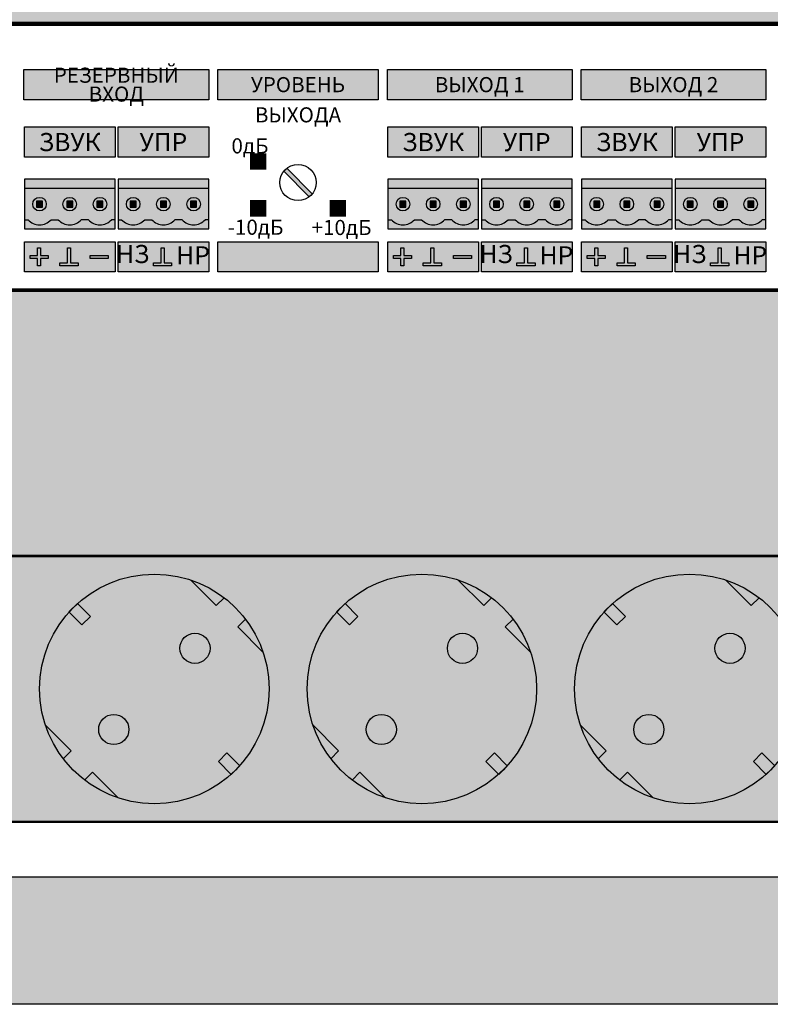
# Model space of a CAD drawing. Units: millimetres. Extents: x -405 to 10057, y -7482 to 553.
# Drawn here: x 512 to 636, y -7197 to -7034 of the extents above; entities that cross this region are included whole.
import ezdxf

# ---------------------------------------------------------------- set-up
doc = ezdxf.new("R2010")
doc.units = ezdxf.units.MM
doc.styles.add('Arial', font='ARIALN.TTF', dxfattribs={"width": 0.9})

# ---------------------------------------------------------------- blocks, each defined once
blk = doc.blocks.new('A$C24886F4A')
at = {"lineweight": 25}
h = blk.add_hatch(color=251, dxfattribs=at)
h.set_gradient(color1=(139, 142, 133), color2=(120, 125, 115), tint=0.46, name='INVHEMISPHERICAL')
h.paths.add_polyline_path([(0, 853.24), (558.09, 853.24), (558.09, 0), (0, 0)])
h.paths.add_polyline_path([(21.05, 832.19), (537.04, 832.19), (537.04, 21.05), (21.05, 21.05)], flags=16)
at = {"lineweight": 30}
for points in [[(0, 853.24), (558.09, 853.24), (558.09, 0), (0, 0)], [(21.05, 832.19), (537.04, 832.19), (537.04, 21.05), (21.05, 21.05)]]:
    blk.add_lwpolyline(points, close=True, dxfattribs=at)
blk = doc.blocks.new('*U15')
at = {"lineweight": 25}
h = blk.add_hatch(color=251, dxfattribs=at)
h.set_gradient(color1=(102, 106, 98), color2=(120, 120, 110), rotation=90, tint=0.43)
h.paths.add_polyline_path([(0, 0), (482, 0), (482, 44), (0, 44)])
h = blk.add_hatch(color=256, dxfattribs=at)
h.dxf.hatch_style = 1
h.set_gradient(color1=(36, 35, 30), color2=(69, 67, 59), tint=1, name='CURVED')
h.paths.add_polyline_path([(141.13, 10), (142.54, 11.41), (144.66, 9.29, 0.270091), (148.56, 28.02), (144.33, 32.25), (145.63, 33.55, 0.033002), (143.98, 35.44, 0.033002), (142.09, 37.09), (140.79, 35.79), (136.56, 40.02, 0.270091), (117.83, 36.12), (119.95, 34), (118.54, 32.59), (116.42, 34.71, 0.270091), (112.52, 15.98), (116.75, 11.75), (115.45, 10.45, 0.033002), (117.11, 8.56, 0.033002), (118.99, 6.91), (120.29, 8.21), (124.52, 3.98, 0.270091), (143.25, 7.88)])
h.paths.add_polyline_path([(122.05, 13.51, -1), (125.59, 17.05, -1)], flags=16)
h.paths.add_polyline_path([(135.49, 26.95, -1), (139.03, 30.49, -1)], flags=16)
h = blk.add_hatch(color=256, dxfattribs=at)
h.dxf.hatch_style = 1
h.set_gradient(color1=(36, 35, 30), color2=(69, 67, 59), tint=1, name='CURVED')
h.paths.add_polyline_path([(185.42, 10), (186.83, 11.41), (188.95, 9.29, 0.270091), (192.85, 28.02), (188.62, 32.25), (189.92, 33.55, 0.033002), (188.27, 35.44, 0.033002), (186.38, 37.09), (185.08, 35.79), (180.85, 40.02, 0.270091), (162.12, 36.12), (164.24, 34), (162.83, 32.59), (160.71, 34.71, 0.270091), (156.81, 15.98), (161.04, 11.75), (159.74, 10.45, 0.033002), (161.4, 8.56, 0.033002), (163.28, 6.91), (164.58, 8.21), (168.81, 3.98, 0.270091), (187.54, 7.88)])
h.paths.add_polyline_path([(166.35, 13.51, -1), (169.88, 17.05, -1)], flags=16)
h.paths.add_polyline_path([(179.78, 26.95, -1), (183.32, 30.49, -1)], flags=16)
h = blk.add_hatch(color=256, dxfattribs=at)
h.dxf.hatch_style = 1
h.set_gradient(color1=(36, 35, 30), color2=(69, 67, 59), tint=1, name='CURVED')
h.paths.add_polyline_path([(229.71, 10), (231.12, 11.41), (233.24, 9.29, 0.270091), (237.14, 28.02), (232.91, 32.25), (234.21, 33.55, 0.033002), (232.56, 35.44, 0.033002), (230.67, 37.09), (229.37, 35.79), (225.14, 40.02, 0.270091), (206.41, 36.12), (208.53, 34), (207.12, 32.59), (205, 34.71, 0.270091), (201.1, 15.98), (205.33, 11.75), (204.03, 10.45, 0.033002), (205.69, 8.56, 0.033002), (207.57, 6.91), (208.87, 8.21), (213.1, 3.98, 0.270091), (231.83, 7.88)])
h.paths.add_polyline_path([(210.64, 13.51, -1), (214.17, 17.05, -1)], flags=16)
h.paths.add_polyline_path([(224.07, 26.95, -1), (227.61, 30.49, -1)], flags=16)
h = blk.add_hatch(color=256, dxfattribs=at)
h.dxf.hatch_style = 1
h.set_gradient(color1=(63, 62, 54), color2=(138, 134, 117), rotation=270, tint=1, name='CURVED')
h.paths.add_polyline_path([(140.79, 35.79), (142.09, 37.09, 0.082938), (136.56, 40.02)])
h = blk.add_hatch(color=256, dxfattribs=at)
h.dxf.hatch_style = 1
h.set_gradient(color1=(63, 62, 54), color2=(138, 134, 117), rotation=270, tint=1, name='CURVED')
h.paths.add_polyline_path([(185.08, 35.79), (186.38, 37.09, 0.082938), (180.85, 40.02)])
h = blk.add_hatch(color=256, dxfattribs=at)
h.dxf.hatch_style = 1
h.set_gradient(color1=(63, 62, 54), color2=(138, 134, 117), rotation=270, tint=1, name='CURVED')
h.paths.add_polyline_path([(229.37, 35.79), (230.67, 37.09, 0.082938), (225.14, 40.02)])
h = blk.add_hatch(color=254)
h.set_gradient(color1=(226, 228, 228), color2=(37, 39, 39), rotation=90, tint=0.65, name='INVCYLINDER')
h.paths.add_polyline_path([(118.54, 32.59), (119.95, 34), (117.81, 36.14), (116.4, 34.73)])
h = blk.add_hatch(color=254)
h.set_gradient(color1=(226, 228, 228), color2=(37, 39, 39), rotation=90, tint=0.65, name='INVCYLINDER')
h.paths.add_polyline_path([(162.83, 32.59), (164.24, 34), (162.1, 36.14), (160.69, 34.73)])
h = blk.add_hatch(color=254)
h.set_gradient(color1=(226, 228, 228), color2=(37, 39, 39), rotation=90, tint=0.65, name='INVCYLINDER')
h.paths.add_polyline_path([(207.12, 32.59), (208.53, 34), (206.39, 36.14), (204.98, 34.73)])
h = blk.add_hatch(color=256, dxfattribs=at)
h.dxf.hatch_style = 1
h.set_gradient(color1=(63, 62, 54), color2=(138, 134, 117), rotation=270, tint=1, name='CURVED')
h.paths.add_polyline_path([(145.63, 33.55), (144.33, 32.25), (148.56, 28.02, 0.082938)])
h = blk.add_hatch(color=256, dxfattribs=at)
h.dxf.hatch_style = 1
h.set_gradient(color1=(63, 62, 54), color2=(138, 134, 117), rotation=270, tint=1, name='CURVED')
h.paths.add_polyline_path([(189.92, 33.55), (188.62, 32.25), (192.85, 28.02, 0.082938)])
h = blk.add_hatch(color=256, dxfattribs=at)
h.dxf.hatch_style = 1
h.set_gradient(color1=(10, 11, 11), color2=(0, 0, 0), tint=1, name='INVSPHERICAL')
h.paths.add_polyline_path([(134.76, 28.72, 1), (139.76, 28.72, 1)])
h = blk.add_hatch(color=256, dxfattribs=at)
h.dxf.hatch_style = 1
h.set_gradient(color1=(10, 11, 11), color2=(0, 0, 0), tint=1, name='INVSPHERICAL')
h.paths.add_polyline_path([(179.05, 28.72, 1), (184.05, 28.72, 1)])
h = blk.add_hatch(color=256, dxfattribs=at)
h.dxf.hatch_style = 1
h.set_gradient(color1=(10, 11, 11), color2=(0, 0, 0), tint=1, name='INVSPHERICAL')
h.paths.add_polyline_path([(223.34, 28.72, 1), (228.34, 28.72, 1)])
h = blk.add_hatch(color=256, dxfattribs=at)
h.dxf.hatch_style = 1
h.set_gradient(color1=(10, 11, 11), color2=(0, 0, 0), tint=1, name='INVSPHERICAL')
h.paths.add_polyline_path([(126.32, 15.28, 1), (121.32, 15.28, 1)])
h = blk.add_hatch(color=256, dxfattribs=at)
h.dxf.hatch_style = 1
h.set_gradient(color1=(10, 11, 11), color2=(0, 0, 0), tint=1, name='INVSPHERICAL')
h.paths.add_polyline_path([(170.61, 15.28, 1), (165.61, 15.28, 1)])
h = blk.add_hatch(color=256, dxfattribs=at)
h.dxf.hatch_style = 1
h.set_gradient(color1=(10, 11, 11), color2=(0, 0, 0), tint=1, name='INVSPHERICAL')
h.paths.add_polyline_path([(214.9, 15.28, 1), (209.9, 15.28, 1)])
h = blk.add_hatch(color=256, dxfattribs=at)
h.dxf.hatch_style = 1
h.set_gradient(color1=(63, 62, 54), color2=(138, 134, 117), rotation=90, tint=1, name='CURVED')
h.paths.add_polyline_path([(112.52, 15.98, 0.082938), (115.45, 10.45), (116.75, 11.75)])
h = blk.add_hatch(color=256, dxfattribs=at)
h.dxf.hatch_style = 1
h.set_gradient(color1=(63, 62, 54), color2=(138, 134, 117), rotation=90, tint=1, name='CURVED')
h.paths.add_polyline_path([(156.81, 15.98, 0.082938), (159.74, 10.45), (161.04, 11.75)])
h = blk.add_hatch(color=256, dxfattribs=at)
h.dxf.hatch_style = 1
h.set_gradient(color1=(63, 62, 54), color2=(138, 134, 117), rotation=90, tint=1, name='CURVED')
h.paths.add_polyline_path([(201.1, 15.98, 0.082938), (204.03, 10.45), (205.33, 11.75)])
h = blk.add_hatch(color=254)
h.set_gradient(color1=(226, 228, 228), color2=(37, 39, 39), rotation=90, tint=0.65, name='INVCYLINDER')
h.paths.add_polyline_path([(143.27, 7.86), (144.68, 9.27), (142.54, 11.41), (141.13, 10)])
h = blk.add_hatch(color=254)
h.set_gradient(color1=(226, 228, 228), color2=(37, 39, 39), rotation=90, tint=0.65, name='INVCYLINDER')
h.paths.add_polyline_path([(187.56, 7.86), (188.97, 9.27), (186.83, 11.41), (185.42, 10)])
h = blk.add_hatch(color=254)
h.set_gradient(color1=(226, 228, 228), color2=(37, 39, 39), rotation=90, tint=0.65, name='INVCYLINDER')
h.paths.add_polyline_path([(231.85, 7.86), (233.26, 9.27), (231.12, 11.41), (229.71, 10)])
h = blk.add_hatch(color=256, dxfattribs=at)
h.dxf.hatch_style = 1
h.set_gradient(color1=(63, 62, 54), color2=(138, 134, 117), rotation=90, tint=1, name='CURVED')
h.paths.add_polyline_path([(120.29, 8.21), (118.99, 6.91, 0.082938), (124.52, 3.98)])
h = blk.add_hatch(color=256, dxfattribs=at)
h.dxf.hatch_style = 1
h.set_gradient(color1=(63, 62, 54), color2=(138, 134, 117), rotation=90, tint=1, name='CURVED')
h.paths.add_polyline_path([(164.58, 8.21), (163.28, 6.91, 0.082938), (168.81, 3.98)])
h = blk.add_hatch(color=256, dxfattribs=at)
h.dxf.hatch_style = 1
h.set_gradient(color1=(63, 62, 54), color2=(138, 134, 117), rotation=90, tint=1, name='CURVED')
h.paths.add_polyline_path([(208.87, 8.21), (207.57, 6.91, 0.082938), (213.1, 3.98)])
for p, q in [((140.79, 35.79), (136.56, 40.02)), ((185.08, 35.79), (180.85, 40.02)), ((229.37, 35.79), (225.14, 40.02)), ((142.09, 37.09), (140.79, 35.79)), ((186.38, 37.09), (185.08, 35.79)), ((230.67, 37.09), (229.37, 35.79)), ((145.63, 33.55), (144.33, 32.25)), ((189.92, 33.55), (188.62, 32.25)), ((148.56, 28.02), (144.33, 32.25)), ((192.85, 28.02), (188.62, 32.25)), ((116.75, 11.75), (112.52, 15.98)), ((161.04, 11.75), (156.81, 15.98)), ((205.33, 11.75), (201.1, 15.98)), ((115.45, 10.45), (116.75, 11.75)), ((159.74, 10.45), (161.04, 11.75)), ((204.03, 10.45), (205.33, 11.75)), ((118.99, 6.91), (120.29, 8.21)), ((124.52, 3.98), (120.29, 8.21)), ((163.28, 6.91), (164.58, 8.21)), ((168.81, 3.98), (164.58, 8.21)), ((207.57, 6.91), (208.87, 8.21)), ((213.1, 3.98), (208.87, 8.21))]:
    blk.add_line(p, q)
at = {"const_width": 0.4}
blk.add_lwpolyline([(0, 0), (482, 0), (482, 44), (0, 44)], close=True, dxfattribs=at)
at = {"lineweight": 25}
for points in [[(116.4, 34.73), (117.81, 36.14), (119.95, 34), (118.54, 32.59)], [(160.69, 34.73), (162.1, 36.14), (164.24, 34), (162.83, 32.59)], [(204.98, 34.73), (206.39, 36.14), (208.53, 34), (207.12, 32.59)], [(143.27, 7.86), (144.68, 9.27), (142.54, 11.41), (141.13, 10)], [(187.56, 7.86), (188.97, 9.27), (186.83, 11.41), (185.42, 10)], [(231.85, 7.86), (233.26, 9.27), (231.12, 11.41), (229.71, 10)]]:
    blk.add_lwpolyline(points, close=True, dxfattribs=at)
for centre, radius in [((130.54, 22), 19), ((174.83, 22), 19), ((219.12, 22), 19), ((137.26, 28.72), 2.5), ((181.55, 28.72), 2.5), ((225.84, 28.72), 2.5), ((123.82, 15.28), 2.5), ((168.11, 15.28), 2.5), ((212.4, 15.28), 2.5)]:
    blk.add_circle(centre, radius)
blk = doc.blocks.new('*U16')
blk.add_blockref('*U15', (0, 0))
blk = doc.blocks.new('*U24')
at = {"lineweight": 25}
h = blk.add_hatch(color=256, dxfattribs=at)
h.dxf.hatch_style = 1
h.set_gradient(color1=(117, 136, 73), color2=(140, 162, 87), one_color=1, tint=0.49, name='INVCURVED')
h.paths.add_polyline_path([(15, 6.7), (15, 8.2), (0, 8.2), (0, 6.7)])
h = blk.add_hatch(color=256, dxfattribs=at)
h.dxf.hatch_style = 1
h.set_gradient(color1=(51, 59, 33), color2=(94, 109, 60), rotation=90, tint=0.33, name='CYLINDER')
h.paths.add_polyline_path([(10.59, 1.5, 0.440093), (14.41, 1.5), (15, 1.5), (15, 6.7), (0, 6.7), (0, 1.5), (0.59, 1.5, 0.440093), (4.41, 1.5), (5.59, 1.5, 0.440093), (9.41, 1.5)])
h.paths.add_polyline_path([(6.38, 4.1, -1), (8.63, 4.1, -1)], flags=16)
h.paths.add_polyline_path([(11.37, 4.1, -1), (13.62, 4.1, -1)], flags=16)
h.paths.add_polyline_path([(8, 3.6), (7, 3.6), (7, 4.6), (8, 4.6)], flags=0)
h.paths.add_polyline_path([(12, 3.6), (12, 4.6), (13, 4.6), (13, 3.6)], flags=0)
h.paths.add_polyline_path([(1.38, 4.1, -1), (3.62, 4.1, -1)], flags=16)
h.paths.add_polyline_path([(3, 3.6), (2, 3.6), (2, 4.6), (3, 4.6)], flags=0)
h = blk.add_hatch(color=256, dxfattribs=at)
h.dxf.hatch_style = 1
h.set_gradient(color1=(146, 168, 93), color2=(80, 93, 50), one_color=1, tint=0.29, name='SPHERICAL')
h.paths.add_polyline_path([(3.62, 4.1, 1), (1.38, 4.1, 1)])
h.paths.add_polyline_path([(3, 3.6), (2, 3.6), (2, 4.6), (3, 4.6)], flags=16)
h = blk.add_hatch(color=256, dxfattribs=at)
h.dxf.hatch_style = 1
h.set_gradient(color1=(146, 168, 93), color2=(80, 93, 50), one_color=1, tint=0.29, name='SPHERICAL')
h.paths.add_polyline_path([(8.63, 4.1, 1), (6.38, 4.1, 1)])
h.paths.add_polyline_path([(8, 4.6), (7, 4.6), (7, 3.6), (8, 3.6)], flags=16)
h = blk.add_hatch(color=256, dxfattribs=at)
h.dxf.hatch_style = 1
h.set_gradient(color1=(146, 168, 93), color2=(80, 93, 50), one_color=1, tint=0.29, name='SPHERICAL')
h.paths.add_polyline_path([(13.62, 4.1, 1), (11.37, 4.1, 1)])
h.paths.add_polyline_path([(12, 3.6), (12, 4.6), (13, 4.6), (13, 3.6)], flags=16)
h = blk.add_hatch(color=256)
h.dxf.hatch_style = 1
h.paths.add_polyline_path([(3, 4.6), (2, 4.6), (2, 3.6), (3, 3.6)])
h = blk.add_hatch(color=256)
h.dxf.hatch_style = 1
h.paths.add_polyline_path([(8, 4.6), (7, 4.6), (7, 3.6), (8, 3.6)])
h = blk.add_hatch(color=256)
h.dxf.hatch_style = 1
h.paths.add_polyline_path([(13, 4.6), (12, 4.6), (12, 3.6), (13, 3.6)])
h = blk.add_hatch(color=256, dxfattribs=at)
h.dxf.hatch_style = 1
h.set_gradient(color1=(117, 136, 73), color2=(140, 162, 87), one_color=1, tint=0.49, name='INVCURVED')
h.paths.add_polyline_path([(15, 0), (15, 1.5), (14.41, 1.5, -0.440093), (10.59, 1.5), (9.41, 1.5, -0.440093), (5.59, 1.5), (4.41, 1.5, -0.440093), (0.59, 1.5), (0, 1.5), (0, 0)])
at = {"color": 77, "lineweight": 25, "true_color": 0x60693f}
for p, q in [((15, 6.7), (0, 6.7)), ((0, 1.5), (0.59, 1.5)), ((4.41, 1.5), (5.59, 1.5)), ((10.59, 1.5), (9.41, 1.5)), ((15, 1.5), (14.41, 1.5))]:
    blk.add_line(p, q, dxfattribs=at)
blk.add_lwpolyline([(15, 8.2), (0, 8.2), (0, 0), (15, 0)], close=True, dxfattribs=at)
at = {"lineweight": 25}
for points in [[(3, 4.6), (2, 4.6), (2, 3.6), (3, 3.6)], [(8, 4.6), (7, 4.6), (7, 3.6), (8, 3.6)], [(13, 4.6), (12, 4.6), (12, 3.6), (13, 3.6)]]:
    blk.add_lwpolyline(points, close=True, dxfattribs=at)
at = {"color": 77, "lineweight": 25, "true_color": 0x60693f}
for centre in [(2.5, 4.1), (2.5, 4.1), (7.5, 4.1), (7.5, 4.1), (12.5, 4.1), (12.5, 4.1)]:
    blk.add_circle(centre, 1.12, dxfattribs=at)
for centre in [(2.5, 3.25), (7.5, 3.25), (12.5, 3.25)]:
    blk.add_arc(centre, 2.59, 222.492, 317.508, dxfattribs=at)
blk = doc.blocks.new('*U25')
at = {"true_color": 0xc3c3c3}
h = blk.add_hatch(color=9, dxfattribs=at)
h.dxf.hatch_style = 1
h.paths.add_polyline_path([(139.53, 36.5), (108.95, 36.5), (108.95, 31.5), (139.53, 31.5)])
h = blk.add_hatch(color=9, dxfattribs=at)
h.dxf.hatch_style = 1
h.paths.add_polyline_path([(167.61, 36.5), (141.03, 36.5), (141.03, 31.5), (167.61, 31.5)])
h = blk.add_hatch(color=9, dxfattribs=at)
h.dxf.hatch_style = 1
h.paths.add_polyline_path([(199.69, 36.5), (169.11, 36.5), (169.11, 31.5), (199.69, 31.5)])
h = blk.add_hatch(color=9, dxfattribs=at)
h.dxf.hatch_style = 1
h.paths.add_polyline_path([(231.77, 36.5), (201.19, 36.5), (201.19, 31.5), (231.77, 31.5)])
h = blk.add_hatch(color=9, dxfattribs=at)
h.dxf.hatch_style = 1
h.paths.add_polyline_path([(124.03, 27), (109.03, 27), (109.03, 22), (124.03, 22)])
h = blk.add_hatch(color=9, dxfattribs=at)
h.dxf.hatch_style = 1
h.paths.add_polyline_path([(139.53, 27), (124.53, 27), (124.53, 22), (139.53, 22)])
h = blk.add_hatch(color=9, dxfattribs=at)
h.dxf.hatch_style = 1
h.paths.add_polyline_path([(184.19, 27), (169.19, 27), (169.19, 22), (184.19, 22)])
h = blk.add_hatch(color=9, dxfattribs=at)
h.dxf.hatch_style = 1
h.paths.add_polyline_path([(199.69, 27), (184.69, 27), (184.69, 22), (199.69, 22)])
h = blk.add_hatch(color=9, dxfattribs=at)
h.dxf.hatch_style = 1
h.paths.add_polyline_path([(216.27, 27), (201.27, 27), (201.27, 22), (216.27, 22)])
h = blk.add_hatch(color=9, dxfattribs=at)
h.dxf.hatch_style = 1
h.paths.add_polyline_path([(231.77, 27), (216.77, 27), (216.77, 22), (231.77, 22)])
h = blk.add_hatch(color=256)
h.dxf.hatch_style = 1
h.set_gradient(color1=(51, 51, 51), color2=(41, 41, 41), rotation=45, tint=0.51, name='CYLINDER')
h.paths.add_polyline_path([(156.17, 15.44, 0.059132), (156.67, 15.94), (152.46, 20.16, 0.059132), (151.96, 19.66)])
h = blk.add_hatch(color=9, dxfattribs=at)
h.dxf.hatch_style = 1
h.paths.add_polyline_path([(124.03, 8), (109.03, 8), (109.03, 3), (124.03, 3)])
h = blk.add_hatch(color=7)
h.dxf.hatch_style = 1
h.paths.add_polyline_path([(111.2, 7), (111.7, 7), (111.7, 5.75), (112.95, 5.75), (112.95, 5.25), (111.7, 5.25), (111.7, 4), (111.2, 4), (111.2, 5.25), (109.95, 5.25), (109.95, 5.75), (111.2, 5.75)])
h = blk.add_hatch(color=7)
h.dxf.hatch_style = 1
h.paths.add_polyline_path([(114.9, 4.5), (116.15, 4.5), (116.15, 7), (116.65, 7), (116.65, 4.5), (117.9, 4.5), (117.9, 4), (114.9, 4)])
h = blk.add_hatch(color=9, dxfattribs=at)
h.dxf.hatch_style = 1
h.paths.add_polyline_path([(139.53, 8), (124.53, 8), (124.53, 3), (139.53, 3)])
h = blk.add_hatch(color=7)
h.dxf.hatch_style = 1
h.paths.add_polyline_path([(130.4, 4.5), (131.65, 4.5), (131.65, 7), (132.15, 7), (132.15, 4.5), (133.4, 4.5), (133.4, 4), (130.4, 4)])
h = blk.add_hatch(color=9, dxfattribs=at)
h.dxf.hatch_style = 1
h.paths.add_polyline_path([(167.61, 8), (141.03, 8), (141.03, 3), (167.61, 3)])
h = blk.add_hatch(color=9, dxfattribs=at)
h.dxf.hatch_style = 1
h.paths.add_polyline_path([(184.19, 8), (169.19, 8), (169.19, 3), (184.19, 3)])
h = blk.add_hatch(color=7)
h.dxf.hatch_style = 1
h.paths.add_polyline_path([(171.36, 7), (171.86, 7), (171.86, 5.75), (173.11, 5.75), (173.11, 5.25), (171.86, 5.25), (171.86, 4), (171.36, 4), (171.36, 5.25), (170.11, 5.25), (170.11, 5.75), (171.36, 5.75)])
h = blk.add_hatch(color=7)
h.dxf.hatch_style = 1
h.paths.add_polyline_path([(175.06, 4.5), (176.31, 4.5), (176.31, 7), (176.81, 7), (176.81, 4.5), (178.06, 4.5), (178.06, 4), (175.06, 4)])
h = blk.add_hatch(color=9, dxfattribs=at)
h.dxf.hatch_style = 1
h.paths.add_polyline_path([(199.69, 8), (184.69, 8), (184.69, 3), (199.69, 3)])
h = blk.add_hatch(color=7)
h.dxf.hatch_style = 1
h.paths.add_polyline_path([(190.56, 4.5), (191.81, 4.5), (191.81, 7), (192.31, 7), (192.31, 4.5), (193.56, 4.5), (193.56, 4), (190.56, 4)])
h = blk.add_hatch(color=9, dxfattribs=at)
h.dxf.hatch_style = 1
h.paths.add_polyline_path([(216.27, 8), (201.27, 8), (201.27, 3), (216.27, 3)])
h = blk.add_hatch(color=7)
h.dxf.hatch_style = 1
h.paths.add_polyline_path([(203.44, 7), (203.94, 7), (203.94, 5.75), (205.19, 5.75), (205.19, 5.25), (203.94, 5.25), (203.94, 4), (203.44, 4), (203.44, 5.25), (202.19, 5.25), (202.19, 5.75), (203.44, 5.75)])
h = blk.add_hatch(color=7)
h.dxf.hatch_style = 1
h.paths.add_polyline_path([(207.14, 4.5), (208.39, 4.5), (208.39, 7), (208.89, 7), (208.89, 4.5), (210.14, 4.5), (210.14, 4), (207.14, 4)])
h = blk.add_hatch(color=9, dxfattribs=at)
h.dxf.hatch_style = 1
h.paths.add_polyline_path([(231.77, 8), (216.77, 8), (216.77, 3), (231.77, 3)])
h = blk.add_hatch(color=7)
h.dxf.hatch_style = 1
h.paths.add_polyline_path([(222.64, 4.5), (223.89, 4.5), (223.89, 7), (224.39, 7), (224.39, 4.5), (225.64, 4.5), (225.64, 4), (222.64, 4)])
h = blk.add_hatch(color=7)
h.dxf.hatch_style = 1
h.paths.add_polyline_path([(119.9, 5.75), (122.9, 5.75), (122.9, 5.25), (119.9, 5.25)])
h = blk.add_hatch(color=7)
h.dxf.hatch_style = 1
h.paths.add_polyline_path([(180.06, 5.75), (183.06, 5.75), (183.06, 5.25), (180.06, 5.25)])
h = blk.add_hatch(color=7)
h.dxf.hatch_style = 1
h.paths.add_polyline_path([(212.14, 5.75), (215.14, 5.75), (215.14, 5.25), (212.14, 5.25)])
at = {"color": 250}
for p, q in [((156.17, 15.44), (151.96, 19.66)), ((156.67, 15.94), (152.46, 20.16))]:
    blk.add_line(p, q, dxfattribs=at)
at = {"const_width": 0.6}
blk.add_lwpolyline([(0, 0), (482, 0), (482, 44), (0, 44)], close=True, dxfattribs=at)
at = {"color": 9, "true_color": 0xc3c3c3}
for points in [[(108.95, 36.5), (139.53, 36.5), (139.53, 31.5), (108.95, 31.5)], [(141.03, 36.5), (167.61, 36.5), (167.61, 31.5), (141.03, 31.5)], [(169.11, 36.5), (199.69, 36.5), (199.69, 31.5), (169.11, 31.5)], [(201.19, 36.5), (231.77, 36.5), (231.77, 31.5), (201.19, 31.5)], [(109.03, 27), (124.03, 27), (124.03, 22), (109.03, 22)], [(124.53, 27), (139.53, 27), (139.53, 22), (124.53, 22)], [(169.19, 27), (184.19, 27), (184.19, 22), (169.19, 22)], [(184.69, 27), (199.69, 27), (199.69, 22), (184.69, 22)], [(201.27, 27), (216.27, 27), (216.27, 22), (201.27, 22)], [(216.77, 27), (231.77, 27), (231.77, 22), (216.77, 22)], [(109.03, 8), (124.03, 8), (124.03, 3), (109.03, 3)], [(124.53, 8), (139.53, 8), (139.53, 3), (124.53, 3)], [(141.03, 8), (167.61, 8), (167.61, 3), (141.03, 3)], [(169.19, 8), (184.19, 8), (184.19, 3), (169.19, 3)], [(184.69, 8), (199.69, 8), (199.69, 3), (184.69, 3)], [(201.27, 8), (216.27, 8), (216.27, 3), (201.27, 3)], [(216.77, 8), (231.77, 8), (231.77, 3), (216.77, 3)]]:
    blk.add_lwpolyline(points, close=True, dxfattribs=at)
for points in [[(111.2, 7), (111.7, 7), (111.7, 5.75), (112.95, 5.75), (112.95, 5.25), (111.7, 5.25), (111.7, 4), (111.2, 4), (111.2, 5.25), (109.95, 5.25), (109.95, 5.75), (111.2, 5.75), (111.2, 7)], [(114.9, 4.5), (116.15, 4.5), (116.15, 7), (116.65, 7), (116.65, 4.5), (117.9, 4.5), (117.9, 4), (114.9, 4), (114.9, 4.5)], [(130.4, 4.5), (131.65, 4.5), (131.65, 7), (132.15, 7), (132.15, 4.5), (133.4, 4.5), (133.4, 4), (130.4, 4), (130.4, 4.5)], [(171.36, 7), (171.86, 7), (171.86, 5.75), (173.11, 5.75), (173.11, 5.25), (171.86, 5.25), (171.86, 4), (171.36, 4), (171.36, 5.25), (170.11, 5.25), (170.11, 5.75), (171.36, 5.75), (171.36, 7)], [(175.06, 4.5), (176.31, 4.5), (176.31, 7), (176.81, 7), (176.81, 4.5), (178.06, 4.5), (178.06, 4), (175.06, 4), (175.06, 4.5)], [(190.56, 4.5), (191.81, 4.5), (191.81, 7), (192.31, 7), (192.31, 4.5), (193.56, 4.5), (193.56, 4), (190.56, 4), (190.56, 4.5)], [(203.44, 7), (203.94, 7), (203.94, 5.75), (205.19, 5.75), (205.19, 5.25), (203.94, 5.25), (203.94, 4), (203.44, 4), (203.44, 5.25), (202.19, 5.25), (202.19, 5.75), (203.44, 5.75), (203.44, 7)], [(207.14, 4.5), (208.39, 4.5), (208.39, 7), (208.89, 7), (208.89, 4.5), (210.14, 4.5), (210.14, 4), (207.14, 4), (207.14, 4.5)], [(222.64, 4.5), (223.89, 4.5), (223.89, 7), (224.39, 7), (224.39, 4.5), (225.64, 4.5), (225.64, 4), (222.64, 4), (222.64, 4.5)]]:
    blk.add_lwpolyline(points)
for points in [[(119.9, 5.75), (122.9, 5.75), (122.9, 5.25), (119.9, 5.25)], [(180.06, 5.75), (183.06, 5.75), (183.06, 5.25), (180.06, 5.25)], [(212.14, 5.75), (215.14, 5.75), (215.14, 5.25), (212.14, 5.25)]]:
    blk.add_lwpolyline(points, close=True)
at = {"color": 250, "lineweight": 30}
blk.add_circle((154.32, 17.8), 3, dxfattribs=at)
at = {"color": 6}
for p in [(109.03, 10.13), (124.53, 10.13), (169.19, 10.13), (184.69, 10.13), (201.27, 10.13), (216.77, 10.13)]:
    blk.add_blockref('*U24', p, dxfattribs=at)
at = {"char_height": 2.5, "width": 30.5789, "attachment_point": 5, "line_spacing_factor": 0.75, "style": 'Arial'}
for s, insert in [('{\\fArial|b1|i0|c204|p34;РЕЗЕРВНЫЙ ВХОД', (124.24, 34)), ('{\\fArial|b1|i0|c204|p34;ВЫХОД 1', (184.4, 34)), ('{\\fArial|b1|i0|c204|p34;ВЫХОД 2', (216.48, 34))]:
    blk.add_mtext(s, dxfattribs=dict(at, insert=insert))
at = {"style": 'Arial'}
for s, insert, char_height, width, attachment_point in [('{\\fArial|b1|i0|c204|p34;УРОВЕНЬ', (154.32, 34), 2.5, 22.5789, 5), ('{\\fArial|b1|i0|c204|p34;ВЫХОДА', (154.32, 29), 2.5, 22.5789, 5), ('{\\fArial|b1|i0|c204|p34;ЗВУК', (116.53, 24.5), 3, 15, 5), ('{\\fArial|b1|i0|c204|p34;УПР', (132.03, 24.5), 3, 15, 5), ('{\\fArial|b1|i0|c204|p34;0дБ', (143.3, 25.12), 2.5, 5.1415, 1), ('{\\fArial|b1|i0|c204|p34;ЗВУК', (176.69, 24.5), 3, 15, 5), ('{\\fArial|b1|i0|c204|p34;УПР', (192.19, 24.5), 3, 15, 5), ('{\\fArial|b1|i0|c204|p34;ЗВУК', (208.77, 24.5), 3, 15, 5), ('{\\fArial|b1|i0|c204|p34;УПР', (224.27, 24.5), 3, 15, 5), ('{\\fArial|b1|i0|c204|p34;■', (146.01, 22.49), 2.5, 1.8114, 1), ('{\\fArial|b1|i0|c204|p34;■', (146.01, 14.73), 2.5, 1.8114, 1), ('{\\fArial|b1|i0|c204|p34;■', (162.63, 14.73), 2.5, 1.8114, 3), ('{\\fArial|b1|i0|c204|p34;-10дБ', (142.7, 11.66), 2.5, 7.6876, 1), ('{\\fArial|b1|i0|c204|p34;+10дБ', (156.57, 11.61), 2.5, 8.4072, 1), ('{\\fArial|b1|i0|c204|p34;НЗ', (126.95, 5.97), 3, 5, 5), ('{\\fArial|b1|i0|c204|p34;НР', (136.95, 5.75), 3, 5, 5), ('{\\fArial|b1|i0|c204|p34;НЗ', (187.11, 5.97), 3, 5, 5), ('{\\fArial|b1|i0|c204|p34;НР', (197.11, 5.75), 3, 5, 5), ('{\\fArial|b1|i0|c204|p34;НЗ', (219.19, 5.97), 3, 5, 5), ('{\\fArial|b1|i0|c204|p34;НР', (229.19, 5.75), 3, 5, 5)]:
    blk.add_mtext(s, dxfattribs=dict(at, insert=insert, char_height=char_height, width=width, attachment_point=attachment_point))
blk = doc.blocks.new('*U26')
blk.add_blockref('*U25', (0, 0))
blk = doc.blocks.new('*U1')
at = {"lineweight": 25}
h = blk.add_hatch(color=251, dxfattribs=at)
h.set_gradient(color1=(102, 106, 98), color2=(120, 120, 110), rotation=90, tint=0.43)
h.paths.add_polyline_path([(0, 0), (482, 0), (482, 44), (0, 44)])
at = {"const_width": 0.4}
blk.add_lwpolyline([(0, 0), (482, 0), (482, 44), (0, 44)], close=True, dxfattribs=at)
blk = doc.blocks.new('*U2')
blk.add_blockref('*U1', (0, 0))
blk = doc.blocks.new('*U137')
at = {"lineweight": 25}
h = blk.add_hatch(color=251, dxfattribs=at)
h.set_gradient(color1=(102, 106, 98), color2=(120, 120, 110), rotation=90, tint=0.43)
h.paths.add_polyline_path([(23.25, 0), (0, 0), (0, -44), (482, -44), (482, 0), (458.75, 0), (458.5, -0.25), (458.5, -40.75), (458.25, -41), (23.75, -41), (23.5, -40.75), (23.5, -0.25)])
at = {"const_width": 0.4}
blk.add_lwpolyline([(23.25, 0), (0, 0), (0, -44), (482, -44), (482, 0), (458.75, 0), (458.5, -0.25), (458.5, -40.75), (458.25, -41), (23.75, -41), (23.5, -40.75), (23.5, -0.25)], close=True, dxfattribs=at)
blk = doc.blocks.new('*U135')
blk.add_blockref('*U137', (0, 0))
blk = doc.blocks.new('*U138')
blk.add_blockref('*U135', (0, 0))

msp = doc.modelspace()

# ---------------------------------------------------------------- block references
for name, p in [('A$C24886F4A', (365.5, -7196.82)), ('*U138', (403.74, -6990.43)), ('*U26', (403.54, -7078.63)), ('*U2', (403.54, -7122.63)), ('*U16', (403.54, -7166.63))]:
    msp.add_blockref(name, p)

doc.saveas('drawing.dxf')
